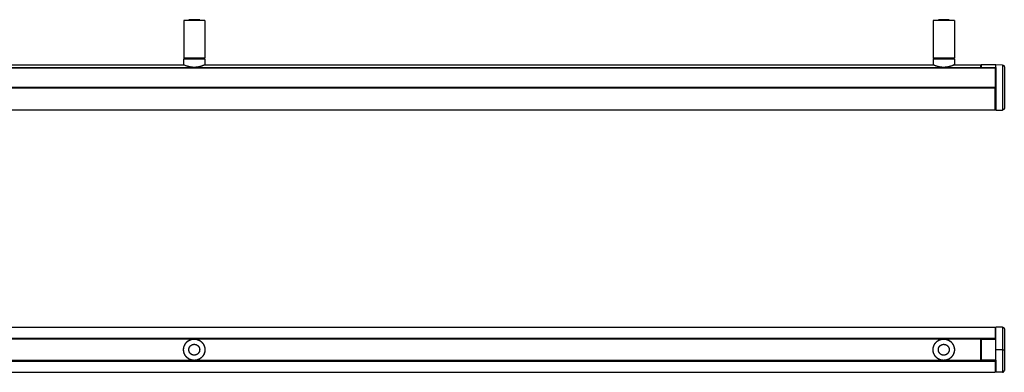
# Model space of a CAD drawing. Units: millimetres. Extents: x 1712 to 3890, y 473 to 863.
# Drawn here: x 2801 to 3890, y 473 to 863 of the extents above; entities that cross this region are included whole.
import ezdxf

# ---------------------------------------------------------------- set-up
doc = ezdxf.new("R2010")
doc.units = ezdxf.units.MM
doc.header["$MEASUREMENT"] = 0
doc.layers.add('Default$Predefinito', color=178, linetype='Continuous', true_color=0x000000)

msp = doc.modelspace()

# ---------------------------------------------------------------- linework, layer by layer
at = {"layer": 'Default$Predefinito'}
for points in [[(3005.7, 862), (3005.7, 862), (3005.7, 862), (3005.7, 862), (3005.7, 862), (2982.3, 862)], [(2982.3, 862), (2982.3, 820.5)], [(2988, 862), (2988, 863)], [(2999.9, 863), (2999.9, 863), (3000, 863), (3000, 863), (3000, 863), (2988, 863)], [(3000, 863), (3000, 862)], [(3005.7, 862), (3005.7, 820.5)], [(3811.3, 862), (3811.3, 820.5)], [(3817, 862), (3817, 863)], [(3828.9, 863), (3828.9, 863), (3829, 863), (3829, 863), (3829, 863), (3817, 863)], [(3829, 863), (3829, 862)], [(3834.7, 862), (3834.7, 820.5)], [(3005.8, 819.5), (2982.2, 819.5)], [(2982.2, 819.5), (2982.2, 813.3)], [(3005.7, 820.5), (3005.7, 820.5), (3005.7, 820.5), (2982.3, 820.5)], [(2982.3, 820.5), (2982.7, 820)], [(2982.7, 820), (3005.2, 820)], [(2984.5, 819.5), (2984.5, 820)], [(3003.4, 820), (3003.4, 819.5)], [(3003.5, 820), (3003.5, 819.5)], [(3005.7, 820.5), (3005.2, 820)], [(3005.8, 819.5), (3005.7, 813.3)], [(3834.8, 819.5), (3811.2, 819.5)], [(3811.2, 819.5), (3811.2, 813.3)], [(3834.7, 820.5), (3834.7, 820.5), (3834.7, 820.5), (3811.3, 820.5)], [(3811.3, 820.5), (3811.7, 820)], [(3811.7, 820), (3834.2, 820)], [(3813.5, 819.5), (3813.5, 820)], [(3832.4, 820), (3832.4, 819.5)], [(3832.5, 820), (3832.5, 819.5)], [(3834.7, 820.5), (3834.2, 820)], [(3834.8, 819.5), (3834.7, 813.3)], [(2108, 809.6), (3880, 809.6)], [(2124, 810.1), (3864, 810.1)], [(2124, 809.9), (3864, 809.9)], [(2176.4, 813), (2982.6, 813)], [(2982.2, 813.3), (2982.6, 813.1), (2982.9, 813), (2983.5, 812.7), (2984.4, 812.4), (2985.3, 812.1), (2986, 811.9), (2986.7, 811.6), (2987.4, 811.4), (2988.2, 811.3), (2988.9, 811.1), (2989.6, 811), (2990.2, 810.9), (2990.9, 810.8), (2991.6, 810.7), (2992.3, 810.6), (2993, 810.6), (2993.7, 810.6), (2994.5, 810.6), (2995.2, 810.6), (2996, 810.7), (2996.8, 810.7), (2997.5, 810.8), (2998.2, 811), (2999, 811.1), (2999.7, 811.3), (3000.5, 811.4), (3001.2, 811.7), (3002, 811.9), (3002.7, 812.1), (3003.5, 812.4), (3004.2, 812.7), (3004.9, 813), (3005.7, 813.3)], [(3005.5, 813), (3004.3, 812.5), (3003.6, 812.2), (3002.9, 812), (3002.3, 811.7), (3001.6, 811.5), (3001.1, 811.3), (3000.6, 811.2), (3000.1, 811.1), (2999.6, 811), (2999.1, 810.8), (2998.7, 810.7), (2998.2, 810.6), (2997.7, 810.6), (2997.1, 810.5), (2996.5, 810.4), (2996, 810.4), (2995.4, 810.3), (2994.8, 810.3), (2994.3, 810.3), (2993.7, 810.3), (2993.1, 810.3), (2992.6, 810.3), (2992, 810.3), (2991.5, 810.4), (2990.9, 810.5), (2990.4, 810.5), (2989.8, 810.6), (2989.3, 810.7), (2988.7, 810.9), (2987.9, 811.1), (2987, 811.3), (2986.1, 811.6), (2985.2, 811.9), (2984.1, 812.3), (2983, 812.8), (2983, 812.8), (2983, 812.8), (2982.9, 812.8), (2982.9, 812.8), (2982.9, 812.8), (2982.9, 812.8), (2982.8, 812.8), (2982.8, 812.9), (2982.6, 812.9), (2982.5, 813), (2982.5, 813), (2982.5, 813), (2982.5, 813), (2982.4, 813), (2982.4, 813), (2982.4, 813), (2982.4, 813), (2982.4, 813), (2982.4, 813.1), (2982.3, 813.1), (2982.3, 813.1), (2982.3, 813.1), (2982.3, 813.1), (2982.3, 813.1), (2982.3, 813.1), (2982.3, 813.1), (2982.3, 813.1), (2982.3, 813.1), (2982.3, 813.1), (2982.3, 813.1), (2982.3, 813.1), (2982.3, 813.1), (2982.3, 813.2), (2982.3, 813.2), (2982.3, 813.2), (2982.2, 813.2), (2982.2, 813.2), (2982.2, 813.2), (2982.2, 813.2), (2982.2, 813.2), (2982.2, 813.2), (2982.2, 813.2), (2982.2, 813.2), (2982.2, 813.2), (2982.2, 813.2), (2982.2, 813.3), (2982.2, 813.3), (2982.2, 813.3), (2982.2, 813.3)], [(3005.3, 813), (3811.6, 813)], [(3005.7, 813.3), (3005.7, 813.3), (3005.7, 813.3), (3005.7, 813.3), (3005.7, 813.3), (3005.7, 813.3), (3005.7, 813.3), (3005.7, 813.2), (3005.7, 813.2), (3005.7, 813.2), (3005.7, 813.2), (3005.7, 813.2), (3005.7, 813.2), (3005.7, 813.2), (3005.7, 813.2), (3005.7, 813.2), (3005.7, 813.2), (3005.7, 813.2), (3005.7, 813.2), (3005.7, 813.2), (3005.7, 813.2), (3005.7, 813.2), (3005.7, 813.2), (3005.7, 813.2), (3005.7, 813.2), (3005.7, 813.2), (3005.6, 813.1), (3005.6, 813.1), (3005.6, 813.1), (3005.6, 813.1), (3005.6, 813.1), (3005.6, 813.1), (3005.6, 813.1), (3005.6, 813.1), (3005.6, 813.1), (3005.6, 813.1), (3005.6, 813.1), (3005.6, 813.1), (3005.6, 813.1), (3005.6, 813.1), (3005.6, 813.1), (3005.6, 813.1), (3005.6, 813.1), (3005.6, 813.1), (3005.6, 813.1), (3005.6, 813.1), (3005.6, 813.1), (3005.6, 813.1), (3005.6, 813.1), (3005.6, 813.1), (3005.6, 813), (3005.6, 813), (3005.6, 813), (3005.5, 813), (3005.5, 813), (3005.5, 813), (3005.5, 813), (3005.5, 813), (3005.5, 813), (3005.5, 813), (3005.5, 813), (3005.5, 813), (3005.5, 813)], [(3811.2, 813.3), (3811.6, 813.1), (3811.9, 813), (3812.5, 812.7), (3813.4, 812.4), (3814.3, 812.1), (3815, 811.9), (3815.7, 811.6), (3816.4, 811.4), (3817.2, 811.3), (3817.9, 811.1), (3818.6, 811), (3819.2, 810.9), (3819.9, 810.8), (3820.6, 810.7), (3821.3, 810.6), (3822, 810.6), (3822.7, 810.6), (3823.5, 810.6), (3824.2, 810.6), (3825, 810.7), (3825.8, 810.7), (3826.5, 810.8), (3827.2, 811), (3828, 811.1), (3828.7, 811.3), (3829.5, 811.4), (3830.2, 811.7), (3831, 811.9), (3831.7, 812.1), (3832.5, 812.4), (3833.2, 812.7), (3833.9, 813), (3834.7, 813.3)], [(3834.5, 813), (3833.3, 812.5), (3832.6, 812.2), (3831.9, 812), (3831.3, 811.7), (3830.6, 811.5), (3830.1, 811.3), (3829.6, 811.2), (3829.1, 811.1), (3828.6, 811), (3828.1, 810.8), (3827.7, 810.7), (3827.2, 810.6), (3826.7, 810.6), (3826.1, 810.5), (3825.5, 810.4), (3825, 810.4), (3824.4, 810.3), (3823.8, 810.3), (3823.3, 810.3), (3822.7, 810.3), (3822.1, 810.3), (3821.6, 810.3), (3821, 810.3), (3820.5, 810.4), (3819.9, 810.5), (3819.4, 810.5), (3818.8, 810.6), (3818.3, 810.7), (3817.7, 810.9), (3816.9, 811.1), (3816, 811.3), (3815.1, 811.6), (3814.2, 811.9), (3813.1, 812.3), (3812, 812.8), (3812, 812.8), (3812, 812.8), (3811.9, 812.8), (3811.9, 812.8), (3811.9, 812.8), (3811.9, 812.8), (3811.8, 812.8), (3811.8, 812.9), (3811.6, 812.9), (3811.5, 813), (3811.5, 813), (3811.5, 813), (3811.5, 813), (3811.4, 813), (3811.4, 813), (3811.4, 813), (3811.4, 813), (3811.4, 813), (3811.4, 813.1), (3811.3, 813.1), (3811.3, 813.1), (3811.3, 813.1), (3811.3, 813.1), (3811.3, 813.1), (3811.3, 813.1), (3811.3, 813.1), (3811.3, 813.1), (3811.3, 813.1), (3811.3, 813.1), (3811.3, 813.1), (3811.3, 813.1), (3811.3, 813.1), (3811.3, 813.2), (3811.3, 813.2), (3811.3, 813.2), (3811.2, 813.2), (3811.2, 813.2), (3811.2, 813.2), (3811.2, 813.2), (3811.2, 813.2), (3811.2, 813.2), (3811.2, 813.2), (3811.2, 813.2), (3811.2, 813.2), (3811.2, 813.2), (3811.2, 813.3), (3811.2, 813.3), (3811.2, 813.3), (3811.2, 813.3)], [(3834.3, 813), (3864, 813)], [(3834.7, 813.3), (3834.7, 813.3), (3834.7, 813.3), (3834.7, 813.3), (3834.7, 813.3), (3834.7, 813.3), (3834.7, 813.3), (3834.7, 813.2), (3834.7, 813.2), (3834.7, 813.2), (3834.7, 813.2), (3834.7, 813.2), (3834.7, 813.2), (3834.7, 813.2), (3834.7, 813.2), (3834.7, 813.2), (3834.7, 813.2), (3834.7, 813.2), (3834.7, 813.2), (3834.7, 813.2), (3834.7, 813.2), (3834.7, 813.2), (3834.7, 813.2), (3834.7, 813.2), (3834.7, 813.2), (3834.7, 813.2), (3834.6, 813.1), (3834.6, 813.1), (3834.6, 813.1), (3834.6, 813.1), (3834.6, 813.1), (3834.6, 813.1), (3834.6, 813.1), (3834.6, 813.1), (3834.6, 813.1), (3834.6, 813.1), (3834.6, 813.1), (3834.6, 813.1), (3834.6, 813.1), (3834.6, 813.1), (3834.6, 813.1), (3834.6, 813.1), (3834.6, 813.1), (3834.6, 813.1), (3834.6, 813.1), (3834.6, 813.1), (3834.6, 813.1), (3834.6, 813.1), (3834.6, 813.1), (3834.6, 813.1), (3834.6, 813), (3834.6, 813), (3834.6, 813), (3834.5, 813), (3834.5, 813), (3834.5, 813), (3834.5, 813), (3834.5, 813), (3834.5, 813), (3834.5, 813), (3834.5, 813), (3834.5, 813), (3834.5, 813)], [(3864, 810.1), (3864, 812.9)], [(3864, 810.1), (3864, 809.9)], [(3864, 809.9), (3864, 809.6)], [(3864.4, 812.9), (3864.4, 813), (3864.4, 813), (3864.2, 810.2), (3864.2, 810.2)], [(3864.2, 810.1), (3864.2, 809.9)], [(3864.2, 810.1), (3880.5, 810.1)], [(3864.2, 809.9), (3864.2, 809.6)], [(3880.5, 809.9), (3864.2, 809.9)], [(3880.5, 813), (3864.4, 813)], [(3880, 809.6), (3880, 808.8)], [(3880, 809.5), (3880.5, 809.5)], [(3880, 808.8), (3880, 788.2)], [(3888, 812.8), (3880.5, 813)], [(3880.5, 810.1), (3880.5, 813)], [(3880.5, 810.1), (3880.5, 763)], [(3888, 812.8), (3888, 763.1)], [(3888, 812.8), (3888, 812.8), (3888.1, 812.8), (3888.1, 812.8), (3888.2, 812.8), (3888.2, 812.8), (3888.2, 812.8), (3888.3, 812.8), (3888.3, 812.8), (3888.4, 812.8), (3888.4, 812.8), (3888.5, 812.8), (3888.5, 812.7), (3888.6, 812.7), (3888.6, 812.7), (3888.7, 812.7), (3888.7, 812.7), (3888.8, 812.7), (3888.8, 812.6), (3888.8, 812.6), (3888.9, 812.6), (3888.9, 812.6), (3889, 812.5), (3889, 812.5), (3889.1, 812.5), (3889.1, 812.5), (3889.1, 812.4), (3889.2, 812.4), (3889.2, 812.4), (3889.3, 812.3), (3889.3, 812.3), (3889.3, 812.3), (3889.4, 812.2), (3889.4, 812.2), (3889.5, 812.2), (3889.5, 812.1), (3889.5, 812.1), (3889.6, 812), (3889.6, 812), (3889.6, 812), (3889.6, 811.9), (3889.7, 811.9), (3889.7, 811.8), (3889.7, 811.8), (3889.7, 811.7), (3889.8, 811.7), (3889.8, 811.7), (3889.8, 811.6), (3889.8, 811.6), (3889.8, 811.5), (3889.9, 811.5), (3889.9, 811.4), (3889.9, 811.4), (3889.9, 811.3), (3889.9, 811.3), (3889.9, 811.2), (3889.9, 811.2), (3889.9, 811.1), (3889.9, 811.1), (3889.9, 811.1), (3890, 811), (3890, 811), (3890, 810.9), (3890, 810.9), (3890, 810.8)], [(3890, 810.8), (3890, 765.1)], [(2108, 788.2), (3880, 788.2)], [(2108, 787.7), (3880, 787.7)], [(3880, 787.7), (3880, 788.2)], [(3880, 763), (3880, 787.7)], [(3880, 763), (2108, 763)], [(3880, 763.5), (3880.5, 763.5)], [(3880.5, 763), (3888, 763.1)], [(3890, 765.1), (3890, 765), (3890, 765), (3890, 765), (3890, 764.9), (3889.9, 764.9), (3889.9, 764.8), (3889.9, 764.8), (3889.9, 764.7), (3889.9, 764.7), (3889.9, 764.6), (3889.9, 764.6), (3889.9, 764.5), (3889.9, 764.5), (3889.9, 764.4), (3889.8, 764.4), (3889.8, 764.4), (3889.8, 764.3), (3889.8, 764.3), (3889.8, 764.2), (3889.7, 764.2), (3889.7, 764.1), (3889.7, 764.1), (3889.7, 764), (3889.6, 764), (3889.6, 764), (3889.6, 763.9), (3889.6, 763.9), (3889.5, 763.8), (3889.5, 763.8), (3889.5, 763.8), (3889.4, 763.7), (3889.4, 763.7), (3889.3, 763.6), (3889.3, 763.6), (3889.3, 763.6), (3889.2, 763.5), (3889.2, 763.5), (3889.1, 763.5), (3889.1, 763.5), (3889.1, 763.4), (3889, 763.4), (3889, 763.4), (3888.9, 763.3), (3888.9, 763.3), (3888.8, 763.3), (3888.8, 763.3), (3888.8, 763.3), (3888.7, 763.2), (3888.7, 763.2), (3888.6, 763.2), (3888.6, 763.2), (3888.5, 763.2), (3888.5, 763.2), (3888.4, 763.1), (3888.4, 763.1), (3888.3, 763.1), (3888.3, 763.1), (3888.2, 763.1), (3888.2, 763.1), (3888.2, 763.1), (3888.1, 763.1), (3888.1, 763.1), (3888, 763.1), (3888, 763.1)], [(2165.9, 523), (3880, 523)], [(3880, 523), (3880, 510.2)], [(3880.5, 509.6), (3880.5, 519.3), (3880.5, 522.1), (3880.5, 522.8), (3880.5, 523), (3880.5, 523), (3880.5, 523), (3880.5, 523), (3880.5, 523), (3880.5, 523)], [(3888, 522.9), (3880.5, 523)], [(3888, 522.9), (3888, 498)], [(3888, 522.9), (3888, 522.9), (3888.1, 522.9), (3888.1, 522.9), (3888.2, 522.9), (3888.2, 522.9), (3888.3, 522.9), (3888.3, 522.8), (3888.4, 522.8), (3888.4, 522.8), (3888.5, 522.8), (3888.5, 522.8), (3888.6, 522.8), (3888.6, 522.8), (3888.6, 522.8), (3888.7, 522.7), (3888.7, 522.7), (3888.8, 522.7), (3888.8, 522.7), (3888.9, 522.7), (3888.9, 522.6), (3889, 522.6), (3889, 522.6), (3889, 522.6), (3889.1, 522.5), (3889.1, 522.5), (3889.2, 522.5), (3889.2, 522.4), (3889.2, 522.4), (3889.3, 522.4), (3889.3, 522.3), (3889.3, 522.3), (3889.4, 522.3), (3889.4, 522.2), (3889.4, 522.2), (3889.5, 522.2), (3889.5, 522.1), (3889.5, 522.1), (3889.6, 522.1), (3889.6, 522), (3889.6, 522), (3889.7, 521.9), (3889.7, 521.9), (3889.7, 521.9), (3889.7, 521.8), (3889.7, 521.8), (3889.8, 521.7), (3889.8, 521.7), (3889.8, 521.6), (3889.8, 521.6), (3889.8, 521.5), (3889.9, 521.5), (3889.9, 521.5), (3889.9, 521.4), (3889.9, 521.4), (3889.9, 521.3), (3889.9, 521.3), (3889.9, 521.2), (3889.9, 521.2), (3889.9, 521.1), (3890, 521.1), (3890, 521), (3890, 521), (3890, 520.9), (3890, 520.9)], [(3880, 522.5), (3880.5, 522.5)], [(3890, 520.9), (3890, 498)], [(3880, 510.5), (2186.6, 510.5)], [(2186.8, 510.2), (3880, 510.2)], [(2992.8, 509.8), (2187, 509.8)], [(2992, 509.7), (2187.1, 509.7)], [(2982.3, 497), (2982.2, 497.3), (2982.2, 497.6), (2982.2, 497.8), (2982.2, 498.1), (2982.2, 498.4), (2982.2, 498.6), (2982.2, 498.9), (2982.3, 499.2), (2982.3, 499.5), (2982.3, 499.7), (2982.4, 500), (2982.4, 500.3), (2982.5, 500.6), (2982.6, 500.9), (2982.6, 501.1), (2982.7, 501.4), (2982.8, 501.7), (2982.9, 502), (2983, 502.3), (2983.1, 502.5), (2983.2, 502.8), (2983.4, 503.1), (2983.5, 503.3), (2983.6, 503.6), (2983.8, 503.9), (2983.9, 504.1), (2984.1, 504.4), (2984.3, 504.6), (2984.4, 504.9), (2984.6, 505.1), (2984.8, 505.4), (2985, 505.6), (2985.2, 505.8), (2985.4, 506), (2985.6, 506.3), (2985.8, 506.5), (2986.1, 506.7), (2986.3, 506.9), (2986.5, 507.1), (2986.8, 507.3), (2987, 507.4), (2987.2, 507.6), (2987.5, 507.8), (2987.7, 508), (2988, 508.1), (2988.2, 508.3), (2988.5, 508.4), (2988.8, 508.5), (2989, 508.6), (2989.3, 508.8), (2989.5, 508.9), (2989.8, 509), (2990.1, 509.1), (2990.3, 509.2), (2990.6, 509.3), (2990.9, 509.3), (2991.1, 509.4), (2991.4, 509.5), (2991.7, 509.5), (2991.9, 509.6), (2992.2, 509.6), (2992.5, 509.6), (2992.7, 509.7), (2993, 509.7), (2993.3, 509.7), (2993.5, 509.7), (2993.8, 509.7), (2994, 509.7), (2994.3, 509.7), (2994.6, 509.7), (2994.9, 509.7), (2995.1, 509.7), (2995.4, 509.7), (2995.7, 509.6), (2996, 509.6), (2996.2, 509.5), (2996.5, 509.5), (2996.8, 509.4), (2997.1, 509.3), (2997.4, 509.2), (2997.6, 509.1), (2997.9, 509.1), (2998.2, 509), (2998.5, 508.8), (2998.7, 508.7), (2999, 508.6), (2999.3, 508.5), (2999.6, 508.3), (2999.8, 508.2), (3000.1, 508), (3000.3, 507.9), (3000.6, 507.7), (3000.8, 507.5), (3001.1, 507.3), (3001.3, 507.2), (3001.5, 507), (3001.8, 506.8), (3002, 506.6), (3002.2, 506.4), (3002.4, 506.1), (3002.6, 505.9), (3002.8, 505.7), (3003, 505.5), (3003.2, 505.2), (3003.4, 505), (3003.6, 504.7), (3003.7, 504.5), (3003.9, 504.2), (3004.1, 504), (3004.2, 503.7), (3004.4, 503.5), (3004.5, 503.2), (3004.6, 503), (3004.7, 502.7), (3004.8, 502.4), (3004.9, 502.2), (3005, 501.9), (3005.1, 501.6), (3005.2, 501.4), (3005.3, 501.1), (3005.4, 500.8), (3005.4, 500.6), (3005.5, 500.3), (3005.5, 500), (3005.6, 499.8), (3005.6, 499.5), (3005.6, 499.2), (3005.7, 499)], [(2982.2, 499.1), (2982.2, 499.4), (2982.3, 499.7), (2982.3, 499.9), (2982.4, 500.2), (2982.4, 500.5), (2982.5, 500.8), (2982.6, 501), (2982.6, 501.3)], [(2983.5, 503.4), (2983.6, 503.7), (2983.8, 504), (2984, 504.4), (2984.2, 504.7), (2984.5, 505), (2984.7, 505.3), (2984.9, 505.6), (2985.2, 505.9), (2985.5, 506.2), (2985.7, 506.5), (2986, 506.7), (2986.3, 507), (2986.6, 507.3), (2986.9, 507.5), (2987.3, 507.7), (2987.6, 508), (2987.9, 508.2), (2988.3, 508.4), (2988.6, 508.5), (2989, 508.7), (2989.3, 508.9), (2989.7, 509), (2990.1, 509.2), (2990.5, 509.3), (2990.8, 509.4), (2991.2, 509.5), (2991.6, 509.6), (2992, 509.7), (2992.3, 509.7), (2992.7, 509.8), (2993.1, 509.8), (2993.5, 509.8), (2993.8, 509.8), (2994.2, 509.8), (2994.6, 509.8), (2995, 509.8), (2995.3, 509.7), (2995.7, 509.7), (2996.1, 509.6), (2996.5, 509.6), (2996.9, 509.5), (2997.3, 509.4), (2997.6, 509.2), (2998, 509.1), (2998.4, 509), (2998.7, 508.8), (2999.1, 508.6), (2999.5, 508.5), (2999.8, 508.3), (3000.2, 508.1), (3000.5, 507.9), (3000.8, 507.6), (3001.1, 507.4), (3001.4, 507.1), (3001.7, 506.9), (3002, 506.6), (3002.3, 506.4), (3002.6, 506.1), (3002.8, 505.8), (3003.1, 505.5), (3003.3, 505.2), (3003.5, 504.9), (3003.8, 504.6), (3004, 504.3)], [(2988, 497.5), (2988, 497.6), (2988, 497.7), (2988, 497.9), (2988, 498), (2988, 498.2), (2988, 498.3), (2988, 498.4), (2988, 498.6), (2988, 498.7), (2988, 498.9), (2988, 499), (2988.1, 499.1), (2988.1, 499.3), (2988.1, 499.4), (2988.2, 499.6), (2988.2, 499.7), (2988.3, 499.9), (2988.3, 500), (2988.4, 500.1), (2988.4, 500.3), (2988.5, 500.4), (2988.5, 500.6), (2988.6, 500.7), (2988.7, 500.8), (2988.8, 501), (2988.8, 501.1), (2988.9, 501.2), (2989, 501.4), (2989.1, 501.5), (2989.2, 501.6), (2989.3, 501.7), (2989.4, 501.9), (2989.5, 502), (2989.6, 502.1), (2989.7, 502.2), (2989.8, 502.3), (2989.9, 502.4), (2990, 502.5), (2990.1, 502.6), (2990.3, 502.7), (2990.4, 502.8), (2990.5, 502.9), (2990.6, 503), (2990.8, 503.1), (2990.9, 503.1), (2991, 503.2), (2991.2, 503.3), (2991.3, 503.4), (2991.4, 503.4), (2991.6, 503.5), (2991.7, 503.5), (2991.8, 503.6), (2992, 503.6), (2992.1, 503.7), (2992.2, 503.7), (2992.4, 503.8), (2992.5, 503.8), (2992.6, 503.8), (2992.8, 503.9), (2992.9, 503.9), (2993.1, 503.9), (2993.2, 503.9), (2993.3, 504), (2993.5, 504), (2993.6, 504), (2993.7, 504), (2993.9, 504), (2994, 504), (2994.1, 504), (2994.3, 504), (2994.4, 504), (2994.5, 504), (2994.7, 503.9), (2994.8, 503.9), (2995, 503.9), (2995.1, 503.9), (2995.3, 503.8), (2995.4, 503.8), (2995.5, 503.8), (2995.7, 503.7), (2995.8, 503.7), (2996, 503.6), (2996.1, 503.6), (2996.3, 503.5), (2996.4, 503.5), (2996.5, 503.4), (2996.7, 503.3), (2996.8, 503.3), (2996.9, 503.2), (2997.1, 503.1), (2997.2, 503), (2997.3, 503), (2997.5, 502.9), (2997.6, 502.8), (2997.7, 502.7), (2997.8, 502.6), (2997.9, 502.5), (2998.1, 502.4), (2998.2, 502.3), (2998.3, 502.2), (2998.4, 502), (2998.5, 501.9), (2998.6, 501.8), (2998.7, 501.7), (2998.8, 501.6), (2998.9, 501.4), (2999, 501.3), (2999, 501.2), (2999.1, 501.1), (2999.2, 500.9), (2999.3, 500.8), (2999.3, 500.7), (2999.4, 500.5), (2999.5, 500.4), (2999.5, 500.3), (2999.6, 500.1), (2999.6, 500), (2999.7, 499.9), (2999.7, 499.7), (2999.7, 499.6), (2999.8, 499.4), (2999.8, 499.3), (2999.8, 499.2), (2999.9, 499), (2999.9, 498.9), (2999.9, 498.8), (2999.9, 498.6), (2999.9, 498.5)], [(3821.8, 509.8), (2995.2, 509.8)], [(3821, 509.7), (2996, 509.7)], [(3004.3, 503.7), (3004.4, 503.5), (3004.5, 503.2)], [(3004.8, 502.7), (3004.9, 502.4), (3005, 502.2)], [(3005.2, 501.6), (3005.3, 501.4), (3005.3, 501.1)], [(3811.3, 497), (3811.2, 497.3), (3811.2, 497.6), (3811.2, 497.8), (3811.2, 498.1), (3811.2, 498.4), (3811.2, 498.6), (3811.2, 498.9), (3811.3, 499.2), (3811.3, 499.5), (3811.3, 499.7), (3811.4, 500), (3811.4, 500.3), (3811.5, 500.6), (3811.6, 500.9), (3811.6, 501.1), (3811.7, 501.4), (3811.8, 501.7), (3811.9, 502), (3812, 502.2), (3812.1, 502.5), (3812.2, 502.8), (3812.4, 503.1), (3812.5, 503.3), (3812.6, 503.6), (3812.8, 503.9), (3812.9, 504.1), (3813.1, 504.4), (3813.3, 504.6), (3813.4, 504.9), (3813.6, 505.1), (3813.8, 505.4), (3814, 505.6), (3814.2, 505.8), (3814.4, 506), (3814.6, 506.3), (3814.8, 506.5), (3815, 506.7), (3815.3, 506.9), (3815.5, 507.1), (3815.7, 507.3), (3816, 507.4), (3816.2, 507.6), (3816.5, 507.8), (3816.7, 507.9), (3817, 508.1), (3817.2, 508.2), (3817.5, 508.4), (3817.7, 508.5), (3818, 508.6), (3818.3, 508.8), (3818.5, 508.9), (3818.8, 509), (3819.1, 509.1), (3819.3, 509.2), (3819.6, 509.2), (3819.9, 509.3), (3820.1, 509.4), (3820.4, 509.5), (3820.7, 509.5), (3820.9, 509.6), (3821.2, 509.6), (3821.4, 509.6), (3821.7, 509.7), (3822, 509.7), (3822.2, 509.7), (3822.5, 509.7), (3822.8, 509.7), (3823, 509.7), (3823.3, 509.7), (3823.6, 509.7), (3823.8, 509.7), (3824.1, 509.7), (3824.4, 509.7), (3824.7, 509.6), (3824.9, 509.6), (3825.2, 509.5), (3825.5, 509.5), (3825.8, 509.4), (3826.1, 509.3), (3826.3, 509.2), (3826.6, 509.2), (3826.9, 509.1), (3827.2, 509), (3827.5, 508.8), (3827.7, 508.7), (3828, 508.6), (3828.3, 508.5), (3828.5, 508.3), (3828.8, 508.2), (3829.1, 508), (3829.3, 507.9), (3829.6, 507.7), (3829.8, 507.5), (3830.1, 507.4), (3830.3, 507.2), (3830.5, 507), (3830.8, 506.8), (3831, 506.6), (3831.2, 506.4), (3831.4, 506.1), (3831.6, 505.9), (3831.8, 505.7), (3832, 505.5), (3832.2, 505.2), (3832.4, 505), (3832.6, 504.8), (3832.7, 504.5), (3832.9, 504.3), (3833.1, 504), (3833.2, 503.7), (3833.3, 503.5), (3833.5, 503.2), (3833.6, 503), (3833.7, 502.7), (3833.8, 502.4), (3833.9, 502.2), (3834, 501.9), (3834.1, 501.6), (3834.2, 501.4), (3834.3, 501.1), (3834.4, 500.8), (3834.4, 500.6), (3834.5, 500.3), (3834.5, 500), (3834.6, 499.8), (3834.6, 499.5), (3834.6, 499.2), (3834.7, 499)], [(3811.2, 499.1), (3811.2, 499.4), (3811.3, 499.7), (3811.3, 499.9), (3811.4, 500.2), (3811.4, 500.5), (3811.5, 500.8), (3811.6, 501), (3811.6, 501.3)], [(3812.5, 503.4), (3812.6, 503.7), (3812.8, 504), (3813, 504.4), (3813.2, 504.7), (3813.5, 505), (3813.7, 505.3), (3813.9, 505.6), (3814.2, 505.9), (3814.5, 506.2), (3814.7, 506.5), (3815, 506.7), (3815.3, 507), (3815.6, 507.3), (3815.9, 507.5), (3816.3, 507.7), (3816.6, 508), (3816.9, 508.2), (3817.3, 508.4), (3817.6, 508.5), (3818, 508.7), (3818.3, 508.9), (3818.7, 509), (3819.1, 509.2), (3819.5, 509.3), (3819.8, 509.4), (3820.2, 509.5), (3820.6, 509.6), (3821, 509.7), (3821.3, 509.7), (3821.7, 509.8), (3822.1, 509.8), (3822.5, 509.8), (3822.8, 509.8), (3823.2, 509.8), (3823.6, 509.8), (3824, 509.8), (3824.3, 509.7), (3824.7, 509.7), (3825.1, 509.6), (3825.5, 509.6), (3825.9, 509.5), (3826.3, 509.4), (3826.6, 509.2), (3827, 509.1), (3827.4, 509), (3827.7, 508.8), (3828.1, 508.6), (3828.5, 508.5), (3828.8, 508.3), (3829.2, 508.1), (3829.5, 507.9), (3829.8, 507.6), (3830.1, 507.4), (3830.4, 507.1), (3830.7, 506.9), (3831, 506.6), (3831.3, 506.4), (3831.6, 506.1), (3831.8, 505.8), (3832.1, 505.5), (3832.3, 505.2), (3832.5, 504.9), (3832.8, 504.6), (3833, 504.3)], [(3817, 497.5), (3817, 497.6), (3817, 497.7), (3817, 497.9), (3817, 498), (3817, 498.2), (3817, 498.3), (3817, 498.4), (3817, 498.6), (3817, 498.7), (3817, 498.9), (3817.1, 499), (3817.1, 499.1), (3817.1, 499.3), (3817.1, 499.4), (3817.2, 499.6), (3817.2, 499.7), (3817.3, 499.9), (3817.3, 500), (3817.4, 500.1), (3817.4, 500.3), (3817.5, 500.4), (3817.6, 500.6), (3817.6, 500.7), (3817.7, 500.8), (3817.8, 501), (3817.9, 501.1), (3817.9, 501.2), (3818, 501.4), (3818.1, 501.5), (3818.2, 501.6), (3818.3, 501.7), (3818.4, 501.9), (3818.5, 502), (3818.6, 502.1), (3818.7, 502.2), (3818.8, 502.3), (3818.9, 502.4), (3819.1, 502.5), (3819.2, 502.6), (3819.3, 502.7), (3819.4, 502.8), (3819.5, 502.9), (3819.7, 503), (3819.8, 503.1), (3819.9, 503.1), (3820.1, 503.2), (3820.2, 503.3), (3820.3, 503.4), (3820.4, 503.4), (3820.6, 503.5), (3820.7, 503.5), (3820.9, 503.6), (3821, 503.6), (3821.1, 503.7), (3821.3, 503.7), (3821.4, 503.8), (3821.5, 503.8), (3821.7, 503.8), (3821.8, 503.9), (3821.9, 503.9), (3822.1, 503.9), (3822.2, 503.9), (3822.4, 503.9), (3822.5, 504), (3822.6, 504), (3822.7, 504), (3822.9, 504), (3823, 504), (3823.2, 504), (3823.3, 504), (3823.4, 504), (3823.6, 503.9), (3823.7, 503.9), (3823.9, 503.9), (3824, 503.9), (3824.1, 503.9), (3824.3, 503.8), (3824.4, 503.8), (3824.6, 503.8), (3824.7, 503.7), (3824.9, 503.7), (3825, 503.6), (3825.1, 503.6), (3825.3, 503.5), (3825.4, 503.5), (3825.6, 503.4), (3825.7, 503.3), (3825.8, 503.3), (3826, 503.2), (3826.1, 503.1), (3826.2, 503), (3826.3, 502.9), (3826.5, 502.9), (3826.6, 502.8), (3826.7, 502.7), (3826.8, 502.6), (3827, 502.5), (3827.1, 502.4), (3827.2, 502.3), (3827.3, 502.1), (3827.4, 502), (3827.5, 501.9), (3827.6, 501.8), (3827.7, 501.7), (3827.8, 501.6), (3827.9, 501.4), (3828, 501.3), (3828, 501.2), (3828.1, 501.1), (3828.2, 500.9), (3828.3, 500.8), (3828.3, 500.7), (3828.4, 500.5), (3828.5, 500.4), (3828.5, 500.3), (3828.6, 500.1), (3828.6, 500), (3828.7, 499.8), (3828.7, 499.7), (3828.8, 499.6), (3828.8, 499.4), (3828.8, 499.3), (3828.8, 499.2), (3828.9, 499), (3828.9, 498.9), (3828.9, 498.8), (3828.9, 498.6), (3828.9, 498.5)], [(3864, 509.8), (3824.2, 509.8)], [(3864, 509.7), (3825, 509.7)], [(3833.3, 503.7), (3833.4, 503.5), (3833.5, 503.2)], [(3833.8, 502.7), (3833.9, 502.4), (3834, 502.2)], [(3834.2, 501.6), (3834.3, 501.4), (3834.3, 501.1)], [(3864.2, 509.7), (3864, 509.8)], [(3864.1, 507.8), (3864, 509.8)], [(3864, 509.8), (3879.9, 509.8)], [(3864, 509.8), (3864, 509.8)], [(3864, 509.8), (3864, 509.8), (3864, 509.8), (3864, 509.8), (3864, 509.8), (3864, 509.8), (3864, 509.8), (3864, 509.8), (3864, 509.7), (3864, 509.7)], [(3864, 486.4), (3864, 509.7)], [(3864.1, 502.1), (3864.1, 507.8)], [(3864.1, 493.9), (3864.2, 494.2), (3864.2, 494.2), (3864.2, 494.2), (3864.2, 494.2), (3864.2, 494.2), (3864.2, 494.2), (3864.2, 494.2), (3864.2, 494.2), (3864.2, 494.2), (3864.2, 494.2), (3864.2, 494.2), (3864.2, 494.2), (3864.2, 494.2), (3864.2, 494.2), (3864.2, 494.2), (3864.2, 494.2), (3864.2, 494.3), (3864.2, 494.3), (3864.2, 494.5), (3864.2, 494.7), (3864.2, 501.3), (3864.2, 501.5), (3864.2, 501.7), (3864.2, 501.7), (3864.2, 501.8), (3864.2, 501.8), (3864.2, 501.8), (3864.2, 501.8), (3864.2, 501.8), (3864.2, 501.8), (3864.2, 501.8), (3864.2, 501.8), (3864.2, 501.8), (3864.2, 501.8), (3864.2, 501.8), (3864.2, 501.8), (3864.2, 501.8), (3864.2, 501.8), (3864.2, 501.8), (3864.2, 501.8), (3864.1, 502.1)], [(3880.5, 509.7), (3864.2, 509.7)], [(3864.2, 509.7), (3864.2, 509.7), (3864.2, 509.7), (3864.2, 509.7), (3864.2, 509.7), (3864.2, 509.7), (3864.2, 509.7), (3864.2, 509.7), (3864.2, 509.7), (3864.2, 509.7), (3864.2, 509.7), (3864.2, 509.7), (3864.2, 509.7), (3864.2, 509.7), (3864.2, 509.7), (3864.2, 509.7), (3864.2, 509.7), (3864.2, 509.7), (3864.2, 509.7), (3864.2, 509.7), (3864.2, 509.7), (3864.2, 509.7), (3864.2, 509.7), (3864.2, 509.7), (3864.2, 509.7), (3864.2, 509.7), (3864.2, 509.7), (3864.2, 509.7), (3864.2, 509.7), (3864.2, 509.7), (3864.2, 509.7), (3864.2, 509.7), (3864.2, 509.7), (3864.2, 509.7), (3864.2, 509.6), (3864.2, 509.6)], [(3864.2, 509.6), (3864.4, 498), (3864.2, 486.4)], [(3880.5, 509.6), (3864.2, 509.6)], [(3879.9, 509.7), (3879.9, 510.2)], [(3880.5, 498), (3880.5, 509.6)], [(2982.2, 498), (2982.2, 498.2), (2982.2, 498.4), (2982.2, 498.6), (2982.2, 498.8)], [(3005.8, 498), (3005.8, 497.7), (3005.8, 497.4), (3005.7, 497.1), (3005.7, 496.9), (3005.7, 496.6), (3005.6, 496.3), (3005.6, 496), (3005.6, 495.7), (3005.5, 495.4), (3005.4, 495.1), (3005.4, 494.9), (3005.3, 494.6), (3005.2, 494.3), (3005.1, 494), (3005, 493.7), (3004.9, 493.5), (3004.8, 493.2), (3004.6, 492.9), (3004.5, 492.7), (3004.4, 492.4), (3004.2, 492.1), (3004.1, 491.9), (3003.9, 491.6), (3003.8, 491.4), (3003.6, 491.2), (3003.4, 490.9), (3003.3, 490.7), (3003.1, 490.5), (3002.9, 490.3), (3002.7, 490), (3002.5, 489.8), (3002.3, 489.6), (3002.1, 489.4), (3001.9, 489.2), (3001.7, 489), (3001.5, 488.9), (3001.3, 488.7), (3001, 488.5), (3000.8, 488.3), (3000.5, 488.2), (3000.3, 488), (3000.1, 487.9), (2999.8, 487.7), (2999.5, 487.6), (2999.3, 487.4), (2999, 487.3), (2998.8, 487.2), (2998.5, 487.1), (2998.2, 487), (2997.9, 486.9), (2997.7, 486.8), (2997.4, 486.7), (2997.1, 486.6), (2996.8, 486.5), (2996.5, 486.4), (2996.2, 486.4), (2996, 486.3), (2995.7, 486.3), (2995.4, 486.2), (2995.1, 486.2), (2994.8, 486.2), (2994.5, 486.2), (2994.2, 486.2), (2994, 486.2), (2993.7, 486.2), (2993.4, 486.2), (2993.1, 486.2), (2992.8, 486.2), (2992.5, 486.2), (2992.3, 486.3), (2992, 486.3), (2991.7, 486.4), (2991.4, 486.4), (2991.1, 486.5), (2990.8, 486.6), (2990.5, 486.7), (2990.3, 486.8), (2990, 486.9), (2989.7, 487), (2989.4, 487.1), (2989.2, 487.2), (2988.9, 487.3), (2988.6, 487.4), (2988.4, 487.6), (2988.1, 487.7), (2987.9, 487.9), (2987.6, 488), (2987.4, 488.2), (2987.1, 488.3), (2986.9, 488.5), (2986.7, 488.7), (2986.5, 488.9), (2986.2, 489), (2986, 489.2), (2985.8, 489.4), (2985.6, 489.6), (2985.4, 489.8), (2985.2, 490), (2985, 490.3), (2984.8, 490.5), (2984.7, 490.7), (2984.5, 490.9), (2984.3, 491.2), (2984.2, 491.4), (2984, 491.6), (2983.8, 491.9), (2983.7, 492.1), (2983.6, 492.4), (2983.4, 492.7), (2983.3, 492.9), (2983.2, 493.2), (2983, 493.5), (2982.9, 493.7), (2982.8, 494), (2982.7, 494.3), (2982.7, 494.6), (2982.6, 494.9), (2982.5, 495.1), (2982.4, 495.4), (2982.4, 495.7), (2982.3, 496), (2982.3, 496.3), (2982.2, 496.6), (2982.2, 496.9), (2982.2, 497.1), (2982.2, 497.4), (2982.2, 497.7), (2982.2, 498)], [(3005.7, 499), (3005.7, 498.7), (3005.7, 498.4), (3005.7, 498.1), (3005.7, 497.9), (3005.7, 497.6), (3005.7, 497.3), (3005.7, 497.1), (3005.7, 496.8), (3005.6, 496.5), (3005.6, 496.2), (3005.5, 496), (3005.5, 495.7), (3005.4, 495.4), (3005.4, 495.1), (3005.3, 494.8), (3005.2, 494.6), (3005.1, 494.3), (3005, 494), (3004.9, 493.7), (3004.8, 493.4), (3004.7, 493.2), (3004.6, 492.9), (3004.4, 492.6), (3004.3, 492.4), (3004.1, 492.1), (3004, 491.8), (3003.8, 491.6), (3003.7, 491.3), (3003.5, 491.1), (3003.3, 490.8), (3003.1, 490.6), (3002.9, 490.4), (3002.7, 490.1), (3002.5, 489.9), (3002.3, 489.7), (3002.1, 489.5), (3001.9, 489.3), (3001.6, 489.1), (3001.4, 488.9), (3001.2, 488.7), (3000.9, 488.5), (3000.7, 488.3), (3000.4, 488.2), (3000.2, 488), (2999.9, 487.9), (2999.7, 487.7), (2999.4, 487.6), (2999.2, 487.4), (2998.9, 487.3), (2998.6, 487.2), (2998.4, 487.1), (2998.1, 487), (2997.8, 486.9), (2997.6, 486.8), (2997.3, 486.7), (2997, 486.6), (2996.8, 486.6), (2996.5, 486.5), (2996.2, 486.5), (2996, 486.4), (2995.7, 486.4), (2995.4, 486.3), (2995.2, 486.3), (2994.9, 486.3), (2994.6, 486.3), (2994.4, 486.2), (2994.1, 486.2), (2993.9, 486.2), (2993.6, 486.2), (2993.3, 486.3), (2993, 486.3), (2992.8, 486.3), (2992.5, 486.3), (2992.2, 486.4), (2991.9, 486.4), (2991.7, 486.5), (2991.4, 486.5), (2991.1, 486.6), (2990.8, 486.7), (2990.5, 486.8), (2990.3, 486.8), (2990, 486.9), (2989.7, 487), (2989.4, 487.1), (2989.2, 487.3), (2988.9, 487.4), (2988.6, 487.5), (2988.4, 487.7), (2988.1, 487.8), (2987.8, 488), (2987.6, 488.1), (2987.3, 488.3), (2987.1, 488.5), (2986.8, 488.6), (2986.6, 488.8), (2986.4, 489), (2986.1, 489.2), (2985.9, 489.4), (2985.7, 489.6), (2985.5, 489.9), (2985.3, 490.1), (2985.1, 490.3), (2984.9, 490.5), (2984.7, 490.8), (2984.5, 491), (2984.3, 491.2), (2984.2, 491.5), (2984, 491.7), (2983.9, 492), (2983.7, 492.2), (2983.6, 492.5), (2983.4, 492.8), (2983.3, 493), (2983.2, 493.3), (2983.1, 493.6), (2983, 493.8), (2982.9, 494.1), (2982.8, 494.4), (2982.7, 494.6), (2982.6, 494.9), (2982.6, 495.2), (2982.5, 495.4), (2982.4, 495.7), (2982.4, 495.9), (2982.3, 496.2), (2982.3, 496.5), (2982.3, 496.7), (2982.3, 497)], [(2999.9, 498.5), (3000, 498.3), (3000, 498.2), (3000, 498.1), (3000, 497.9), (3000, 497.8), (3000, 497.7), (2999.9, 497.5), (2999.9, 497.4), (2999.9, 497.2), (2999.9, 497.1), (2999.9, 496.9), (2999.8, 496.8), (2999.8, 496.7), (2999.8, 496.5), (2999.7, 496.4), (2999.7, 496.2), (2999.7, 496.1), (2999.6, 496), (2999.6, 495.8), (2999.5, 495.7), (2999.4, 495.5), (2999.4, 495.4), (2999.3, 495.3), (2999.2, 495.1), (2999.2, 495), (2999.1, 494.9), (2999, 494.7), (2998.9, 494.6), (2998.8, 494.5), (2998.7, 494.3), (2998.6, 494.2), (2998.5, 494.1), (2998.4, 494), (2998.3, 493.9), (2998.2, 493.8), (2998.1, 493.6), (2998, 493.5), (2997.9, 493.4), (2997.8, 493.3), (2997.6, 493.2), (2997.5, 493.2), (2997.4, 493.1), (2997.3, 493), (2997.1, 492.9), (2997, 492.8), (2996.9, 492.7), (2996.7, 492.7), (2996.6, 492.6), (2996.5, 492.5), (2996.3, 492.5), (2996.2, 492.4), (2996.1, 492.4), (2995.9, 492.3), (2995.8, 492.3), (2995.7, 492.2), (2995.5, 492.2), (2995.4, 492.2), (2995.3, 492.1), (2995.1, 492.1), (2995, 492.1), (2994.8, 492), (2994.7, 492), (2994.6, 492), (2994.4, 492), (2994.3, 492), (2994.2, 492), (2994, 492), (2993.9, 492), (2993.7, 492), (2993.6, 492), (2993.4, 492), (2993.3, 492), (2993.1, 492), (2993, 492.1), (2992.8, 492.1), (2992.7, 492.1), (2992.6, 492.1), (2992.4, 492.2), (2992.3, 492.2), (2992.1, 492.3), (2992, 492.3), (2991.8, 492.4), (2991.7, 492.4), (2991.6, 492.5), (2991.4, 492.5), (2991.3, 492.6), (2991.2, 492.7), (2991, 492.7), (2990.9, 492.8), (2990.8, 492.9), (2990.7, 493), (2990.5, 493), (2990.4, 493.1), (2990.3, 493.2), (2990.2, 493.3), (2990.1, 493.4), (2990, 493.5), (2989.9, 493.6), (2989.8, 493.7), (2989.7, 493.8), (2989.6, 493.9), (2989.5, 494), (2989.4, 494.1), (2989.3, 494.2), (2989.2, 494.4), (2989.1, 494.5), (2989, 494.6), (2988.9, 494.7), (2988.8, 494.8), (2988.8, 495), (2988.7, 495.1), (2988.6, 495.2), (2988.6, 495.4), (2988.5, 495.5), (2988.4, 495.6), (2988.4, 495.8), (2988.3, 495.9), (2988.3, 496.1), (2988.2, 496.2), (2988.2, 496.3), (2988.2, 496.5), (2988.1, 496.6), (2988.1, 496.8), (2988.1, 496.9), (2988, 497.1), (2988, 497.2), (2988, 497.3), (2988, 497.5)], [(3005.5, 500.6), (3005.5, 500.3), (3005.6, 500)], [(3005.7, 499.5), (3005.7, 499.2), (3005.7, 499)], [(3005.8, 498.4), (3005.8, 498)], [(3811.2, 498), (3811.2, 498.2), (3811.2, 498.4), (3811.2, 498.6), (3811.2, 498.8)], [(3834.8, 498), (3834.8, 497.7), (3834.8, 497.4), (3834.7, 497.1), (3834.7, 496.9), (3834.7, 496.6), (3834.6, 496.3), (3834.6, 496), (3834.6, 495.7), (3834.5, 495.4), (3834.4, 495.1), (3834.4, 494.9), (3834.3, 494.6), (3834.2, 494.3), (3834.1, 494), (3834, 493.7), (3833.9, 493.5), (3833.8, 493.2), (3833.6, 492.9), (3833.5, 492.7), (3833.4, 492.4), (3833.2, 492.1), (3833.1, 491.9), (3832.9, 491.6), (3832.8, 491.4), (3832.6, 491.2), (3832.4, 490.9), (3832.3, 490.7), (3832.1, 490.5), (3831.9, 490.3), (3831.7, 490), (3831.5, 489.8), (3831.3, 489.6), (3831.1, 489.4), (3830.9, 489.2), (3830.7, 489), (3830.5, 488.9), (3830.3, 488.7), (3830, 488.5), (3829.8, 488.3), (3829.5, 488.2), (3829.3, 488), (3829.1, 487.9), (3828.8, 487.7), (3828.5, 487.6), (3828.3, 487.4), (3828, 487.3), (3827.8, 487.2), (3827.5, 487.1), (3827.2, 487), (3826.9, 486.9), (3826.7, 486.8), (3826.4, 486.7), (3826.1, 486.6), (3825.8, 486.5), (3825.5, 486.4), (3825.2, 486.4), (3825, 486.3), (3824.7, 486.3), (3824.4, 486.2), (3824.1, 486.2), (3823.8, 486.2), (3823.5, 486.2), (3823.2, 486.2), (3823, 486.2), (3822.7, 486.2), (3822.4, 486.2), (3822.1, 486.2), (3821.8, 486.2), (3821.5, 486.2), (3821.3, 486.3), (3821, 486.3), (3820.7, 486.4), (3820.4, 486.4), (3820.1, 486.5), (3819.8, 486.6), (3819.5, 486.7), (3819.3, 486.8), (3819, 486.9), (3818.7, 487), (3818.4, 487.1), (3818.2, 487.2), (3817.9, 487.3), (3817.6, 487.4), (3817.4, 487.6), (3817.1, 487.7), (3816.9, 487.9), (3816.6, 488), (3816.4, 488.2), (3816.1, 488.3), (3815.9, 488.5), (3815.7, 488.7), (3815.5, 488.9), (3815.2, 489), (3815, 489.2), (3814.8, 489.4), (3814.6, 489.6), (3814.4, 489.8), (3814.2, 490), (3814, 490.3), (3813.8, 490.5), (3813.7, 490.7), (3813.5, 490.9), (3813.3, 491.2), (3813.2, 491.4), (3813, 491.6), (3812.8, 491.9), (3812.7, 492.1), (3812.6, 492.4), (3812.4, 492.7), (3812.3, 492.9), (3812.2, 493.2), (3812, 493.5), (3811.9, 493.7), (3811.8, 494), (3811.7, 494.3), (3811.7, 494.6), (3811.6, 494.9), (3811.5, 495.1), (3811.4, 495.4), (3811.4, 495.7), (3811.3, 496), (3811.3, 496.3), (3811.2, 496.6), (3811.2, 496.9), (3811.2, 497.1), (3811.2, 497.4), (3811.2, 497.7), (3811.2, 498)], [(3834.7, 499), (3834.7, 498.7), (3834.7, 498.4), (3834.7, 498.1), (3834.7, 497.9), (3834.7, 497.6), (3834.7, 497.3), (3834.7, 497.1), (3834.7, 496.8), (3834.6, 496.5), (3834.6, 496.2), (3834.5, 496), (3834.5, 495.7), (3834.4, 495.4), (3834.4, 495.1), (3834.3, 494.8), (3834.2, 494.6), (3834.1, 494.3), (3834, 494), (3833.9, 493.7), (3833.8, 493.5), (3833.7, 493.2), (3833.6, 492.9), (3833.4, 492.7), (3833.3, 492.4), (3833.1, 492.1), (3833, 491.9), (3832.8, 491.6), (3832.7, 491.4), (3832.5, 491.1), (3832.3, 490.9), (3832.1, 490.6), (3831.9, 490.4), (3831.7, 490.2), (3831.5, 489.9), (3831.3, 489.7), (3831.1, 489.5), (3830.9, 489.3), (3830.7, 489.1), (3830.4, 488.9), (3830.2, 488.7), (3830, 488.5), (3829.7, 488.4), (3829.5, 488.2), (3829.2, 488), (3829, 487.9), (3828.7, 487.7), (3828.4, 487.6), (3828.2, 487.5), (3827.9, 487.3), (3827.7, 487.2), (3827.4, 487.1), (3827.1, 487), (3826.9, 486.9), (3826.6, 486.8), (3826.3, 486.7), (3826.1, 486.7), (3825.8, 486.6), (3825.5, 486.5), (3825.3, 486.5), (3825, 486.4), (3824.7, 486.4), (3824.5, 486.3), (3824.2, 486.3), (3824, 486.3), (3823.7, 486.3), (3823.4, 486.3), (3823.2, 486.2), (3822.9, 486.2), (3822.6, 486.2), (3822.4, 486.3), (3822.1, 486.3), (3821.8, 486.3), (3821.5, 486.3), (3821.3, 486.4), (3821, 486.4), (3820.7, 486.5), (3820.4, 486.5), (3820.1, 486.6), (3819.9, 486.7), (3819.6, 486.7), (3819.3, 486.8), (3819, 486.9), (3818.7, 487), (3818.5, 487.1), (3818.2, 487.2), (3817.9, 487.4), (3817.7, 487.5), (3817.4, 487.6), (3817.1, 487.8), (3816.9, 487.9), (3816.6, 488.1), (3816.4, 488.3), (3816.1, 488.4), (3815.9, 488.6), (3815.6, 488.8), (3815.4, 489), (3815.2, 489.2), (3814.9, 489.4), (3814.7, 489.6), (3814.5, 489.8), (3814.3, 490.1), (3814.1, 490.3), (3813.9, 490.5), (3813.7, 490.7), (3813.5, 491), (3813.4, 491.2), (3813.2, 491.5), (3813, 491.7), (3812.9, 492), (3812.7, 492.2), (3812.6, 492.5), (3812.4, 492.8), (3812.3, 493), (3812.2, 493.3), (3812.1, 493.5), (3812, 493.8), (3811.9, 494.1), (3811.8, 494.3), (3811.7, 494.6), (3811.6, 494.9), (3811.6, 495.1), (3811.5, 495.4), (3811.4, 495.7), (3811.4, 495.9), (3811.3, 496.2), (3811.3, 496.5), (3811.3, 496.7), (3811.3, 497)], [(3828.9, 498.5), (3829, 498.3), (3829, 498.2), (3829, 498.1), (3829, 497.9), (3829, 497.8), (3829, 497.7), (3828.9, 497.5), (3828.9, 497.4), (3828.9, 497.2), (3828.9, 497.1), (3828.9, 496.9), (3828.8, 496.8), (3828.8, 496.7), (3828.8, 496.5), (3828.7, 496.4), (3828.7, 496.2), (3828.7, 496.1), (3828.6, 496), (3828.6, 495.8), (3828.5, 495.7), (3828.4, 495.5), (3828.4, 495.4), (3828.3, 495.3), (3828.2, 495.1), (3828.2, 495), (3828.1, 494.9), (3828, 494.7), (3827.9, 494.6), (3827.8, 494.5), (3827.7, 494.3), (3827.6, 494.2), (3827.5, 494.1), (3827.4, 494), (3827.3, 493.9), (3827.2, 493.8), (3827.1, 493.6), (3827, 493.5), (3826.9, 493.4), (3826.8, 493.3), (3826.6, 493.2), (3826.5, 493.2), (3826.4, 493.1), (3826.3, 493), (3826.1, 492.9), (3826, 492.8), (3825.9, 492.7), (3825.7, 492.7), (3825.6, 492.6), (3825.5, 492.5), (3825.3, 492.5), (3825.2, 492.4), (3825.1, 492.4), (3824.9, 492.3), (3824.8, 492.3), (3824.7, 492.2), (3824.5, 492.2), (3824.4, 492.2), (3824.3, 492.1), (3824.1, 492.1), (3824, 492.1), (3823.8, 492), (3823.7, 492), (3823.6, 492), (3823.4, 492), (3823.3, 492), (3823.2, 492), (3823, 492), (3822.9, 492), (3822.7, 492), (3822.6, 492), (3822.4, 492), (3822.3, 492), (3822.1, 492), (3822, 492.1), (3821.8, 492.1), (3821.7, 492.1), (3821.6, 492.1), (3821.4, 492.2), (3821.3, 492.2), (3821.1, 492.3), (3821, 492.3), (3820.8, 492.4), (3820.7, 492.4), (3820.6, 492.5), (3820.4, 492.5), (3820.3, 492.6), (3820.2, 492.7), (3820, 492.7), (3819.9, 492.8), (3819.8, 492.9), (3819.7, 493), (3819.5, 493), (3819.4, 493.1), (3819.3, 493.2), (3819.2, 493.3), (3819.1, 493.4), (3819, 493.5), (3818.9, 493.6), (3818.8, 493.7), (3818.7, 493.8), (3818.6, 493.9), (3818.5, 494), (3818.4, 494.1), (3818.3, 494.2), (3818.2, 494.4), (3818.1, 494.5), (3818, 494.6), (3817.9, 494.7), (3817.8, 494.8), (3817.8, 495), (3817.7, 495.1), (3817.6, 495.2), (3817.6, 495.4), (3817.5, 495.5), (3817.4, 495.6), (3817.4, 495.8), (3817.3, 495.9), (3817.3, 496.1), (3817.2, 496.2), (3817.2, 496.3), (3817.2, 496.5), (3817.1, 496.6), (3817.1, 496.8), (3817.1, 496.9), (3817, 497.1), (3817, 497.2), (3817, 497.3), (3817, 497.5)], [(3834.5, 500.6), (3834.5, 500.3), (3834.6, 500)], [(3834.7, 499.5), (3834.7, 499.2), (3834.7, 499)], [(3834.8, 498.4), (3834.8, 498)], [(3864, 486.3), (3864.1, 488.2), (3864.1, 493.9)], [(3888, 498), (3880.5, 498)], [(3880.5, 486.4), (3880.5, 498)], [(3888, 498), (3888, 473.1)], [(3888, 498), (3889.9, 498)], [(3890, 498), (3890, 475.1)], [(2186.6, 485.5), (3880, 485.5)], [(2186.8, 485.8), (3880, 485.8)], [(2187, 486.3), (2992.5, 486.3)], [(2187.1, 486.4), (2991.8, 486.4)], [(2995.4, 486.3), (3821.5, 486.3)], [(2996.1, 486.4), (3820.8, 486.4)], [(3824.1, 486.3), (3864, 486.3)], [(3825.1, 486.4), (3864, 486.4)], [(3864, 486.4), (3864, 486.3), (3864, 486.3), (3864, 486.3), (3864, 486.3), (3864, 486.3), (3864, 486.3), (3864, 486.3), (3864, 486.3), (3864, 486.3)], [(3864.2, 486.3), (3864, 486.3)], [(3879.9, 486.3), (3864, 486.3)], [(3864, 486.3), (3864, 486.3)], [(3864.2, 486.4), (3864.2, 486.4), (3864.2, 486.3)], [(3864.2, 486.4), (3880.5, 486.4)], [(3880.5, 486.3), (3864.2, 486.3)], [(3879.9, 485.8), (3879.9, 486.3)], [(3880, 485.8), (3880, 473)], [(3880.5, 486.4), (3880.5, 476.7), (3880.5, 473.9), (3880.5, 473.2), (3880.5, 473.1), (3880.5, 473), (3880.5, 473), (3880.5, 473), (3880.5, 473), (3880.5, 473)], [(2108, 473), (3880, 473)], [(3880.5, 473.5), (3880, 473.5)], [(3888, 473.1), (3880.5, 473)], [(3888, 473.1), (3888, 473.1), (3888.1, 473.1), (3888.1, 473.1), (3888.2, 473.1), (3888.2, 473.2), (3888.3, 473.2), (3888.3, 473.2), (3888.4, 473.2), (3888.4, 473.2), (3888.5, 473.2), (3888.5, 473.2), (3888.6, 473.2), (3888.6, 473.2), (3888.6, 473.3), (3888.7, 473.3), (3888.7, 473.3), (3888.8, 473.3), (3888.8, 473.3), (3888.9, 473.4), (3888.9, 473.4), (3889, 473.4), (3889, 473.4), (3889, 473.5), (3889.1, 473.5), (3889.1, 473.5), (3889.2, 473.5), (3889.2, 473.6), (3889.2, 473.6), (3889.3, 473.6), (3889.3, 473.7), (3889.3, 473.7), (3889.4, 473.7), (3889.4, 473.8), (3889.4, 473.8), (3889.5, 473.8), (3889.5, 473.9), (3889.5, 473.9), (3889.6, 474), (3889.6, 474), (3889.6, 474), (3889.7, 474.1), (3889.7, 474.1), (3889.7, 474.2), (3889.7, 474.2), (3889.7, 474.2), (3889.8, 474.3), (3889.8, 474.3), (3889.8, 474.4), (3889.8, 474.4), (3889.8, 474.5), (3889.9, 474.5), (3889.9, 474.6), (3889.9, 474.6), (3889.9, 474.7), (3889.9, 474.7), (3889.9, 474.8), (3889.9, 474.8), (3889.9, 474.9), (3889.9, 474.9), (3890, 474.9), (3890, 475), (3890, 475), (3890, 475.1), (3890, 475.1)]]:
    msp.add_lwpolyline(points, dxfattribs=at)
msp.add_polyline3d([(3834.7, 862, 0), (3834.7, 862, 0), (3834.7, 862, 0), (3811.3, 862, 0)], dxfattribs=at)

doc.saveas('drawing.dxf')
